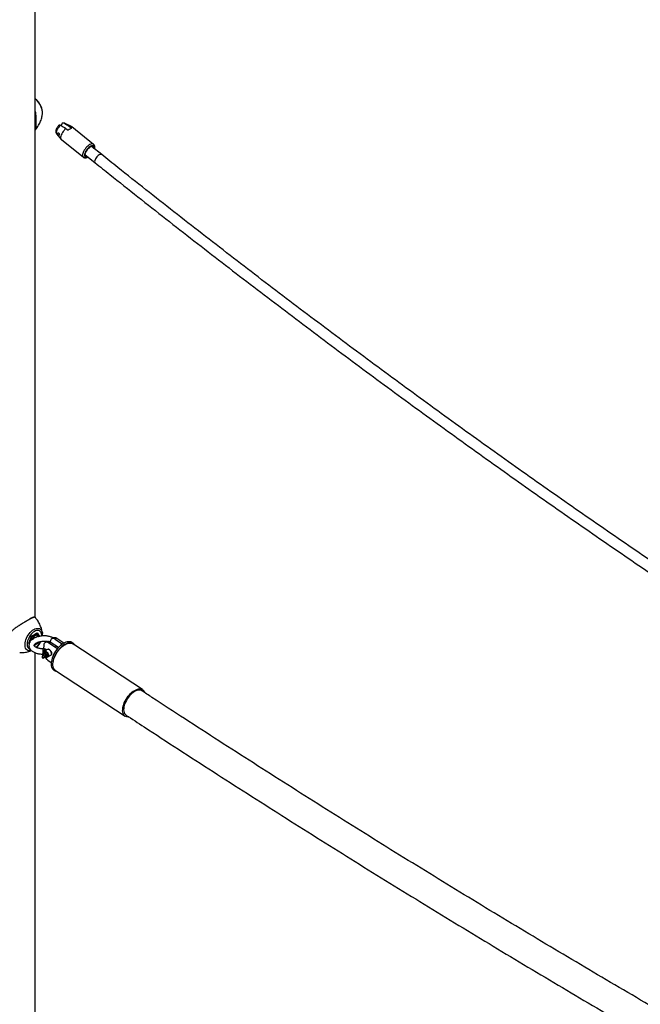
# Model space of a CAD drawing. Units: millimetres. Extents: x 0 to 42, y 0 to 29.8.
# Drawn here: x 29.5 to 31.4, y 22.7 to 25.7 of the extents above; entities that cross this region are included whole.
import ezdxf

# ---------------------------------------------------------------- set-up
doc = ezdxf.new("R2010")
doc.units = ezdxf.units.MM

msp = doc.modelspace()

# ---------------------------------------------------------------- linework, layer by layer
at = {"color": 7, "linetype": 'Continuous', "lineweight": 25}
for p, q in [((29.59532, 23.85724), (29.59532, 25.74547)), ((29.61699, 25.38503), (29.61706, 25.38564)), ((29.67497, 25.34973), (29.67588, 25.35468)), ((29.70503, 25.34733), (29.68636, 25.357)), ((29.7054, 25.34193), (29.69846, 25.34748)), ((29.77257, 25.29347), (29.70591, 25.34676)), ((29.6604, 25.32452), (29.67394, 25.30844)), ((29.68856, 25.34177), (29.6955, 25.33622)), ((29.67469, 25.30771), (29.74135, 25.25441)), ((29.7971, 25.26233), (29.76628, 25.28697)), ((29.74608, 25.26215), (29.77712, 25.23734)), ((29.74857, 25.26016), (29.74657, 25.26059)), ((29.57595, 23.7792), (29.58432, 23.80077)), ((29.57629, 23.77956), (29.58442, 23.80051)), ((29.58432, 23.80077), (29.60106, 23.81043)), ((29.58442, 23.80049), (29.60056, 23.80981)), ((29.59269, 23.79831), (29.5856, 23.7895)), ((29.59129, 23.79384), (29.59129, 23.79658)), ((29.59269, 23.79831), (29.59978, 23.79768)), ((29.59999, 23.80543), (29.59648, 23.80745)), ((29.59978, 23.79756), (29.59978, 23.79768)), ((29.60358, 23.80096), (29.6062, 23.79945)), ((29.61699, 23.80911), (29.61708, 23.80831)), ((29.6494, 23.795), (29.64516, 23.79255)), ((29.66035, 23.79342), (29.65611, 23.79097)), ((29.6821, 23.77916), (29.66035, 23.79342)), ((29.57728, 23.77845), (29.57637, 23.77974)), ((29.5856, 23.7895), (29.5856, 23.78938)), ((29.59786, 23.77914), (29.59994, 23.77794)), ((29.62125, 23.77305), (29.62057, 23.76199)), ((29.6296, 23.78357), (29.62536, 23.78112)), ((29.64056, 23.78199), (29.63631, 23.77954)), ((29.66257, 23.76232), (29.63631, 23.77954)), ((29.66547, 23.76565), (29.64056, 23.78199)), ((29.64088, 23.78177), (29.64104, 23.78448)), ((29.65611, 23.79097), (29.67799, 23.77662)), ((29.65664, 23.77162), (29.65649, 23.77154)), ((29.71061, 23.77843), (29.70638, 23.7812)), ((29.92132, 23.63823), (29.70968, 23.777)), ((29.59532, 22.13536), (29.59532, 23.75001)), ((29.617, 23.74431), (29.61638, 23.73653)), ((29.61729, 23.74382), (29.61667, 23.73604)), ((29.61667, 23.73604), (29.61738, 23.73556)), ((29.61711, 23.73478), (29.61781, 23.73431)), ((29.61799, 23.74334), (29.61729, 23.74382)), ((29.61738, 23.73556), (29.61799, 23.74334)), ((29.6194, 23.74327), (29.61879, 23.7355)), ((29.62327, 23.74992), (29.61903, 23.74747)), ((29.62383, 23.74983), (29.61959, 23.74738)), ((29.61959, 23.74738), (29.6203, 23.7469)), ((29.61987, 23.73437), (29.62412, 23.73682)), ((29.62008, 23.73476), (29.62432, 23.7372)), ((29.62195, 23.75391), (29.62011, 23.75284)), ((29.6203, 23.7469), (29.62454, 23.74935)), ((29.62518, 23.7481), (29.62094, 23.74565)), ((29.62327, 23.75168), (29.62317, 23.7517)), ((29.62601, 23.75625), (29.62329, 23.75468)), ((29.62496, 23.75078), (29.62338, 23.75173)), ((29.62374, 23.75298), (29.62395, 23.75289)), ((29.62454, 23.74935), (29.62383, 23.74983)), ((29.62385, 23.73677), (29.62542, 23.73582)), ((29.62395, 23.75289), (29.62572, 23.75196)), ((29.62432, 23.7372), (29.62518, 23.7481)), ((29.62651, 23.7496), (29.62496, 23.75078)), ((29.62552, 23.73586), (29.62563, 23.73586)), ((29.62669, 23.74931), (29.62563, 23.73586)), ((29.62572, 23.75196), (29.62743, 23.75054)), ((29.62585, 23.73537), (29.62586, 23.73536)), ((29.62669, 23.74931), (29.62659, 23.74943)), ((29.62743, 23.75054), (29.62766, 23.75033)), ((29.63054, 23.75886), (29.62826, 23.76003)), ((29.63248, 23.75999), (29.62982, 23.75845)), ((29.63011, 23.73552), (29.63195, 23.73658)), ((29.63329, 23.73736), (29.64248, 23.74267)), ((29.63543, 23.7606), (29.63534, 23.76035)), ((29.63684, 23.76019), (29.63648, 23.75999)), ((29.63855, 23.75888), (29.63748, 23.75949)), ((29.64422, 23.74496), (29.64449, 23.74491)), ((29.64448, 23.74613), (29.64484, 23.74633)), ((29.64455, 23.74724), (29.64455, 23.74847)), ((29.63315, 23.72759), (29.64374, 23.72065)), ((29.65155, 23.69757), (29.65578, 23.6948)), ((29.65671, 23.69622), (29.86836, 23.55745))]:
    msp.add_line(p, q, dxfattribs=at)
at = {"color": 8, "linetype": 'Continuous', "lineweight": 25}
for p, q in [((29.60709, 23.79962), (29.60011, 23.80955)), ((29.60106, 23.81043), (29.60846, 23.7999)), ((29.57703, 23.77766), (29.57595, 23.7792)), ((29.60106, 23.77695), (29.59231, 23.7719)), ((29.5925, 23.77365), (29.59994, 23.77794)), ((29.59994, 23.77794), (29.60108, 23.78089)), ((29.60291, 23.78172), (29.60106, 23.77695)), ((29.62302, 23.74977), (29.62317, 23.7517))]:
    msp.add_line(p, q, dxfattribs=at)
at = {"color": 8, "linetype": 'Continuous', "lineweight": 25, "flags": 128}
for points in [[(29.61706, 25.38564), (29.6172, 25.38778), (29.61707, 25.39212), (29.61643, 25.3967), (29.61529, 25.40141), (29.61367, 25.40619), (29.6116, 25.41092), (29.60913, 25.41552), (29.60629, 25.4199), (29.60316, 25.42397), (29.59978, 25.42765), (29.59623, 25.43088), (29.59532, 25.43161)], [(29.67174, 25.35161), (29.66899, 25.34895), (29.66642, 25.34597), (29.66413, 25.34279), (29.66219, 25.33952), (29.66067, 25.33627), (29.65963, 25.33316), (29.6591, 25.3303), (29.65911, 25.3278), (29.65965, 25.32574), (29.6604, 25.32452)], [(29.77259, 25.29345), (29.77115, 25.29428), (29.76907, 25.29472), (29.76665, 25.29456), (29.76395, 25.2938), (29.76105, 25.29247), (29.75803, 25.29062), (29.75498, 25.28828), (29.75198, 25.28552), (29.74913, 25.28244), (29.74651, 25.27911), (29.74418, 25.27563), (29.74223, 25.2721), (29.74069, 25.26863), (29.73963, 25.26531), (29.73906, 25.26224), (29.73901, 25.2595), (29.73948, 25.25718), (29.74044, 25.25534), (29.74139, 25.25438)], [(29.77459, 25.28029), (29.77485, 25.28294), (29.7746, 25.28521), (29.77384, 25.28702), (29.7726, 25.28831), (29.77092, 25.28903), (29.76887, 25.28916), (29.7665, 25.2887), (29.7639, 25.28766), (29.76116, 25.28608), (29.75837, 25.28401), (29.75563, 25.28152), (29.75303, 25.2787), (29.75065, 25.27564), (29.74859, 25.27244), (29.7469, 25.26922), (29.74566, 25.26609), (29.74489, 25.26315), (29.74462, 25.2605), (29.74488, 25.25823), (29.74563, 25.25642), (29.74687, 25.25513), (29.74855, 25.25441), (29.75061, 25.25428), (29.75297, 25.25474), (29.75461, 25.25533)], [(29.78925, 25.26143), (29.78677, 25.25976), (29.7843, 25.25762), (29.78197, 25.25511), (29.77987, 25.25236), (29.77812, 25.2495), (29.77678, 25.24664), (29.77593, 25.24394), (29.7756, 25.24151), (29.77581, 25.23948), (29.77655, 25.23792), (29.77712, 25.23734)], [(29.59072, 23.82059), (29.59441, 23.82242), (29.59802, 23.82362), (29.6015, 23.82417), (29.60476, 23.82405), (29.60775, 23.82327), (29.61041, 23.82184), (29.61269, 23.81979), (29.61453, 23.81716), (29.61592, 23.814), (29.61681, 23.81037), (29.61699, 23.80911)], [(29.5838, 23.75647), (29.58166, 23.75602), (29.57828, 23.7558), (29.57515, 23.75625), (29.57232, 23.75736), (29.56984, 23.75911), (29.56777, 23.76145), (29.56615, 23.76435), (29.56501, 23.76775), (29.56437, 23.77159), (29.56424, 23.77578), (29.56463, 23.78025), (29.56552, 23.7849), (29.56691, 23.78966), (29.56875, 23.79443), (29.57103, 23.7991), (29.57369, 23.8036), (29.57668, 23.80784), (29.57994, 23.81173), (29.58342, 23.81519), (29.58703, 23.81817), (29.59072, 23.82059)], [(29.61489, 23.80093), (29.61483, 23.80356), (29.61434, 23.80707), (29.61336, 23.81017), (29.61192, 23.81279), (29.61005, 23.81487), (29.60779, 23.81638), (29.6052, 23.81727), (29.60232, 23.81753), (29.59923, 23.81715), (29.596, 23.81613), (29.59269, 23.81451), (29.58938, 23.81231), (29.58614, 23.80959), (29.58305, 23.8064), (29.58018, 23.80283), (29.57758, 23.79894), (29.57532, 23.79483), (29.57345, 23.79058), (29.57201, 23.7863), (29.57104, 23.78207), (29.57054, 23.77799), (29.57054, 23.77416), (29.57104, 23.77066), (29.57201, 23.76756), (29.57345, 23.76494), (29.57532, 23.76285), (29.57758, 23.76134), (29.58018, 23.76045), (29.5804, 23.76041)], [(29.60321, 23.79874), (29.6027, 23.79999), (29.60147, 23.80164), (29.59983, 23.80269), (29.59785, 23.8031), (29.59564, 23.80284), (29.59328, 23.80193), (29.5909, 23.8004), (29.5886, 23.79834), (29.5865, 23.79583), (29.58468, 23.793), (29.58323, 23.78997), (29.58223, 23.78689), (29.58213, 23.78644)], [(29.57831, 23.78123), (29.57833, 23.78402), (29.57845, 23.78511)], [(29.62317, 23.7517), (29.62146, 23.75199), (29.61998, 23.75161), (29.61887, 23.7506), (29.61821, 23.74903), (29.61805, 23.74703), (29.61806, 23.74679)], [(29.62766, 23.75033), (29.62942, 23.74817), (29.63083, 23.74569), (29.63177, 23.74308), (29.63217, 23.74057), (29.63199, 23.73834), (29.63126, 23.7366), (29.63011, 23.73552)], [(29.89695, 23.63247), (29.89295, 23.62989), (29.88899, 23.62678), (29.88512, 23.6232), (29.88141, 23.6192), (29.87792, 23.61485), (29.87471, 23.61022), (29.87183, 23.60539), (29.86933, 23.60044), (29.86724, 23.59544), (29.86561, 23.59048), (29.86446, 23.58564), (29.86381, 23.581), (29.86367, 23.57664), (29.86404, 23.57263), (29.86492, 23.56903), (29.86628, 23.5659), (29.86812, 23.5633), (29.87039, 23.56127), (29.87071, 23.56105)], [(29.91897, 23.63464), (29.918, 23.63521), (29.91514, 23.63634), (29.91194, 23.63683), (29.90847, 23.63668), (29.90477, 23.6359), (29.90091, 23.63448), (29.89695, 23.63247)]]:
    msp.add_lwpolyline(points, dxfattribs=at)
at = {"color": 7, "linetype": 'Continuous', "lineweight": 25, "flags": 128}
for points in [[(29.68856, 25.34177), (29.68552, 25.33902), (29.68263, 25.33592), (29.67997, 25.33256), (29.6776, 25.32905), (29.67561, 25.32549), (29.67405, 25.32198), (29.67297, 25.31862), (29.6724, 25.31551), (29.67235, 25.31275), (29.67283, 25.31042), (29.67383, 25.30857), (29.67469, 25.30771)], [(29.77339, 25.28129), (29.77341, 25.28204), (29.7731, 25.28421), (29.77227, 25.28588), (29.77094, 25.28699), (29.76916, 25.28749), (29.76701, 25.28737), (29.76457, 25.28663), (29.76194, 25.28529), (29.75922, 25.28342), (29.75653, 25.28108), (29.75396, 25.27837), (29.75161, 25.2754), (29.7496, 25.27228), (29.74798, 25.26914), (29.74683, 25.2661), (29.74619, 25.26328), (29.74609, 25.2608), (29.74653, 25.25875), (29.7475, 25.25722), (29.74895, 25.25626), (29.75083, 25.25592), (29.75083, 25.25592)], [(29.75083, 25.25592), (29.75318, 25.25623), (29.75341, 25.25629)], [(29.65611, 23.79097), (29.65334, 23.79247), (29.65064, 23.79331), (29.64811, 23.79345), (29.64585, 23.7929), (29.64395, 23.79166), (29.64249, 23.7898), (29.6415, 23.78737), (29.64104, 23.78448)], [(29.63631, 23.77954), (29.63354, 23.78104), (29.63084, 23.78188), (29.62831, 23.78203), (29.62606, 23.78147), (29.62416, 23.78023), (29.62269, 23.77837), (29.6217, 23.77594), (29.62125, 23.77305)], [(29.70638, 23.7812), (29.706, 23.78144), (29.7031, 23.7828), (29.69986, 23.78356), (29.69633, 23.78369), (29.69255, 23.7832), (29.68859, 23.7821), (29.68449, 23.7804), (29.68031, 23.77812), (29.67611, 23.77529), (29.67195, 23.77197), (29.66789, 23.76818), (29.66399, 23.76399), (29.6603, 23.75946), (29.65687, 23.75465), (29.65374, 23.74962), (29.65098, 23.74444), (29.6486, 23.7392), (29.64665, 23.73396), (29.64516, 23.72879), (29.64414, 23.72377), (29.64361, 23.71898)], [(29.71548, 23.7732), (29.71486, 23.7742), (29.71275, 23.77671), (29.71023, 23.77867), (29.70733, 23.78003), (29.70409, 23.78078), (29.70056, 23.78092), (29.69679, 23.78043), (29.69282, 23.77932), (29.68872, 23.77762), (29.68454, 23.77534), (29.68034, 23.77252), (29.67619, 23.76919), (29.67213, 23.76541), (29.66822, 23.76122), (29.66453, 23.75669), (29.6611, 23.75187), (29.65798, 23.74684), (29.65521, 23.74167), (29.65284, 23.73642), (29.65089, 23.73118), (29.64939, 23.72602), (29.64837, 23.721), (29.64784, 23.7162)], [(29.65671, 23.69622), (29.6561, 23.69665), (29.65377, 23.69879), (29.65188, 23.70149), (29.65044, 23.7047), (29.64948, 23.70837), (29.64901, 23.71246), (29.64904, 23.7169), (29.64957, 23.72162), (29.65059, 23.72657), (29.65208, 23.73166), (29.65403, 23.73682), (29.6564, 23.74198), (29.65917, 23.74706), (29.66228, 23.75199), (29.6657, 23.7567), (29.66937, 23.76111), (29.67325, 23.76516), (29.67727, 23.7688), (29.68138, 23.77197), (29.68551, 23.77462)], [(29.65603, 23.77184), (29.65619, 23.77179), (29.65811, 23.77083)], [(29.65811, 23.77083), (29.66, 23.76929), (29.66015, 23.76914)], [(29.68551, 23.77462), (29.68961, 23.77672), (29.69362, 23.77824), (29.69747, 23.77915), (29.70112, 23.77943), (29.7045, 23.7791), (29.70758, 23.77814), (29.70968, 23.777)], [(29.61899, 23.76198), (29.61892, 23.76202), (29.61882, 23.76154), (29.61874, 23.76039), (29.61868, 23.75868), (29.61867, 23.75656), (29.61868, 23.75421), (29.61874, 23.75184), (29.61875, 23.75155)], [(29.62825, 23.76003), (29.62716, 23.76035), (29.62556, 23.76017), (29.62387, 23.75935), (29.62225, 23.75796), (29.62084, 23.75612), (29.61976, 23.75399), (29.61917, 23.75204)], [(29.61917, 23.75207), (29.61938, 23.75288), (29.62025, 23.75508), (29.62151, 23.75709), (29.62304, 23.75872), (29.62472, 23.75984), (29.62638, 23.76035), (29.62789, 23.76019), (29.62826, 23.76003)], [(29.63195, 23.73658), (29.63292, 23.73742), (29.63372, 23.73899), (29.63402, 23.74101), (29.63379, 23.74335), (29.63306, 23.74583), (29.63187, 23.74826), (29.63032, 23.75048), (29.62852, 23.7523), (29.6266, 23.7536), (29.62471, 23.75428), (29.62298, 23.75429), (29.62195, 23.75391)], [(29.62267, 23.75421), (29.62286, 23.75438), (29.62424, 23.75505), (29.6259, 23.75509), (29.62773, 23.75448), (29.6296, 23.75329), (29.63138, 23.75158), (29.63294, 23.74949), (29.63418, 23.74715), (29.635, 23.74473), (29.63535, 23.74241), (29.63521, 23.74033), (29.63458, 23.73866), (29.63351, 23.7375), (29.63257, 23.73705)], [(29.62563, 23.73586), (29.62735, 23.73556), (29.62882, 23.73594), (29.62993, 23.73695), (29.6306, 23.73852), (29.63076, 23.74052), (29.6304, 23.74278), (29.62955, 23.74513), (29.62828, 23.74736), (29.62669, 23.74931)], [(29.64248, 23.74267), (29.6427, 23.74281), (29.64377, 23.74396), (29.6444, 23.74564), (29.64454, 23.74771), (29.64419, 23.75004), (29.64337, 23.75246), (29.64213, 23.7548), (29.64057, 23.75689), (29.63879, 23.7586), (29.63692, 23.75979), (29.63509, 23.76039), (29.63343, 23.76036), (29.63248, 23.75999)], [(29.63832, 23.7594), (29.6402, 23.75786), (29.64191, 23.75585), (29.64332, 23.75352), (29.64432, 23.75104), (29.64484, 23.7486), (29.64484, 23.74638), (29.64432, 23.74454), (29.64332, 23.74321), (29.64266, 23.74277)], [(29.64361, 23.71898), (29.64357, 23.71447), (29.64403, 23.7103), (29.64499, 23.70655), (29.64642, 23.70326), (29.6483, 23.70048), (29.65062, 23.69824), (29.65155, 23.69757)], [(29.64784, 23.7162), (29.64781, 23.71169), (29.64827, 23.70753), (29.64922, 23.70378), (29.65065, 23.70048), (29.65253, 23.6977), (29.65485, 23.69546), (29.65757, 23.6938), (29.66064, 23.69274), (29.66252, 23.69241)], [(29.87928, 23.55514), (29.87692, 23.55502), (29.87354, 23.55536), (29.87046, 23.55632), (29.86774, 23.55788), (29.86542, 23.56002), (29.86353, 23.56272), (29.86209, 23.56593), (29.86113, 23.5696), (29.86066, 23.57369), (29.86069, 23.57813), (29.86122, 23.58285), (29.86223, 23.5878), (29.86373, 23.59289), (29.86567, 23.59805), (29.86805, 23.60321), (29.87081, 23.60829), (29.87392, 23.61322), (29.87734, 23.61793), (29.88102, 23.62234), (29.88489, 23.62639), (29.88891, 23.63003), (29.89302, 23.6332), (29.89715, 23.63586)], [(29.89715, 23.63586), (29.90125, 23.63796), (29.90526, 23.63947), (29.90911, 23.64038), (29.91276, 23.64066), (29.91615, 23.64033), (29.91922, 23.63937), (29.92194, 23.63781), (29.92426, 23.63566), (29.92616, 23.63297), (29.9276, 23.62976), (29.92785, 23.62899)]]:
    msp.add_lwpolyline(points, dxfattribs=at)
at = {"color": 8, "linetype": 'Continuous', "lineweight": 25}
for centre, radius, start, end in [((29.68357, 25.35102), 0.0066, 64.95299, 107.05481), ((29.79387, 25.25581), 0.00728, 63.65102, 129.45689), ((29.60592, 23.78169), 0.02738, 129.1641, 147.43307), ((29.59644, 23.79869), 0.00762, 61.53073, 113.90261), ((29.56455, 23.805), 0.05059, 310.43238, 335.47517), ((29.61694, 23.73653), 0.000557, 180.20446, 241.30259), ((29.61796, 23.73579), 0.00132, 168.82359, 229.52805), ((29.61755, 23.74431), 0.000558, 180.21731, 241.30158), ((29.61867, 23.73531), 0.00132, 168.8398, 229.37307), ((29.61924, 23.74697), 0.000537, 49.13459, 113.01292), ((29.61962, 23.73475), 0.000461, 303.78508, 0.63088), ((29.62207, 23.74922), 0.00412, 66.00267, 118.3996), ((29.62348, 23.74942), 0.000537, 49.13278, 113.03068), ((29.62386, 23.7372), 0.000462, 303.84243, 0.62644), ((29.62607, 23.73587), 0.000552, 181.42983, 246.00504), ((29.62625, 23.73589), 0.000624, 183.46069, 246.75503)]:
    msp.add_arc(centre, radius, start, end, dxfattribs=at)
at = {"color": 7, "linetype": 'Continuous', "lineweight": 25}
for centre, radius, start, end in [((29.70152, 25.34025), 0.00785, 55.97188, 112.9392), ((29.71476, 25.31429), 0.02918, 108.70355, 131.29108), ((29.76621, 25.28271), 0.00429, 13.07017, 102.26117), ((29.57693, 23.79848), 0.01441, 338.45153, 351.95172), ((29.6536, 23.78533), 0.01054, 50.1, 113.4836), ((29.6338, 23.7739), 0.01054, 50.1, 113.4836), ((29.62224, 23.74314), 0.005, 121.99201, 172.12263), ((29.61814, 23.73677), 0.00143, 237.61965, 296.74505), ((29.62295, 23.74266), 0.005, 121.99201, 172.12263), ((29.61876, 23.74455), 0.00143, 237.61965, 296.74505), ((29.6687, 23.75585), 0.05014, 172.92381, 184.96373), ((29.61954, 23.73531), 0.000775, 166.46019, 313.94023), ((29.62271, 23.74282), 0.00334, 121.99201, 172.12263), ((29.61941, 23.74566), 0.00153, 359.5771, 54.65142), ((29.62449, 23.75188), 0.00133, 124.05047, 188.17538), ((29.62453, 23.75177), 0.00126, 117.03498, 183.98477), ((29.61803, 23.76522), 0.01451, 291.18062, 291.63288), ((29.62476, 23.75177), 0.00139, 125.68665, 181.69211), ((29.62425, 23.73666), 0.0004, 180.3512, 230.26148), ((29.62366, 23.74811), 0.00153, 359.5771, 54.65142), ((29.62661, 23.75055), 0.00167, 121.99201, 172.12263), ((29.62491, 23.73726), 0.00153, 289.26379, 293.54971), ((29.62597, 23.73592), 0.000567, 190.82003, 245.16252), ((29.64925, 23.75113), 0.02851, 213.58768, 235.63224), ((29.62612, 23.73633), 0.001, 247.05386, 254.83493), ((29.62855, 23.74849), 0.00233, 118.83894, 151.57699), ((29.62772, 23.75011), 0.00132, 202.83988, 211.38864), ((29.62941, 23.74817), 0.00308, 129.95088, 155.94047), ((29.62893, 23.74817), 0.00251, 120.49608, 153.02381), ((29.635, 23.75568), 0.00498, 48.28342, 117.94192), ((29.63178, 23.74804), 0.01278, 1.94533, 58.04929)]:
    msp.add_arc(centre, radius, start, end, dxfattribs=at)
for centre, major_axis, ratio, start_param, end_param in [((29.58361, 23.80118), (0.000803, -0.000688), 0.2184431, 0.0767684, 0.708711), ((29.60035, 23.81084), (0.00025, 0.00112), 0.6978876, 3.7097266, 4.4952061), ((29.57524, 23.77961), (0.00108, 0.00013), 0.5656819, 5.3572913, 5.989234), ((29.60035, 23.77736), (0.000803, -0.000688), 0.2184431, 0.708711, 2.2795074), ((29.62249, 23.75156), (-0.00139, 0.00171), 0.3673115, 3.0828271, 4.5139281), ((29.6249, 23.73517), (-0.0005, 0.00207), 0.3707207, 4.9604169, 6.3915179), ((29.62601, 23.74917), (0.00163, 0.00002), 0.2725699, 1.259159, 2.69026), ((29.62601, 23.74917), (0.00107, 0.00114), 0.1740445, 3.665789, 5.09689)]:
    msp.add_ellipse(centre, major_axis=major_axis, ratio=ratio, start_param=start_param, end_param=end_param, dxfattribs=at)
at = {"color": 8, "linetype": 'Continuous', "lineweight": 25}
for centre, major_axis, ratio, start_param, end_param in [((29.62249, 23.75156), (-0.0005, 0.00207), 0.3707207, 3.9677643, 4.6810263), ((29.6249, 23.73517), (-0.00139, 0.00171), 0.3673115, 4.7933188, 5.4692939)]:
    msp.add_ellipse(centre, major_axis=major_axis, ratio=ratio, start_param=start_param, end_param=end_param, dxfattribs=at)
at = {"color": 7, "linetype": 'Continuous', "lineweight": 25}
for points, knots in [([(29.61701, 25.38574), (29.61708, 25.38637), (29.61733, 25.38839), (29.6172, 25.39201), (29.61665, 25.39655), (29.61559, 25.40119), (29.6141, 25.40582), (29.61218, 25.41039), (29.60988, 25.41482), (29.60723, 25.41906), (29.60428, 25.42304), (29.60104, 25.42669), (29.59804, 25.4296), (29.59607, 25.43108), (29.59532, 25.43164)], [0, 0, 0, 0, 0.0407041, 0.1306613, 0.2215247, 0.3123363, 0.4028241, 0.4929887, 0.5829571, 0.6729107, 0.763024, 0.8534733, 0.9444737, 1, 1, 1, 1]), ([(29.59532, 25.39358), (29.59559, 25.39177), (29.59622, 25.38766), (29.59666, 25.38151), (29.59693, 25.37579), (29.59707, 25.37057), (29.59714, 25.36483), (29.59715, 25.35896), (29.59715, 25.35311), (29.59714, 25.3486), (29.59709, 25.3446), (29.59695, 25.34183), (29.59668, 25.33981), (29.59634, 25.33851), (29.59598, 25.33765), (29.59568, 25.3373), (29.59556, 25.33716)], [0, 0, 0, 0, 0.0715295, 0.1620739, 0.2352765, 0.2907353, 0.3636051, 0.4611557, 0.5344199, 0.6323693, 0.7008725, 0.7928948, 0.857018, 0.9134043, 0.9659501, 1, 1, 1, 1]), ([(29.59555, 25.33717), (29.59683, 25.33872), (29.5997, 25.3422), (29.60359, 25.34797), (29.60727, 25.3543), (29.61036, 25.36074), (29.6129, 25.3672), (29.61486, 25.37362), (29.61625, 25.37961), (29.61675, 25.38342), (29.61698, 25.38514)], [0, 0, 0, 0, 0.1112995, 0.2494118, 0.3852515, 0.51854, 0.6489327, 0.7760091, 0.8992646, 1, 1, 1, 1]), ([(29.6672, 25.35153), (29.66716, 25.35149), (29.66626, 25.35066), (29.66462, 25.34883), (29.66244, 25.34598), (29.66059, 25.34294), (29.6591, 25.33976), (29.65808, 25.33657), (29.65762, 25.33352), (29.65768, 25.33071), (29.65827, 25.32817), (29.65918, 25.32607), (29.66008, 25.32499), (29.66044, 25.32456)], [0, 0, 0, 0, 0.0055061, 0.1147426, 0.2233464, 0.3327825, 0.4445681, 0.5611018, 0.6688877, 0.7666049, 0.8567432, 0.9428483, 1, 1, 1, 1]), ([(29.66724, 25.35148), (29.66765, 25.35181), (29.66849, 25.35248), (29.67016, 25.35239), (29.67129, 25.35183), (29.67174, 25.35161)], [0, 0, 0, 0, 0.35810142, 0.74231443, 1, 1, 1, 1]), ([(29.67174, 25.35161), (29.67293, 25.35091), (29.67696, 25.34857), (29.68256, 25.34528), (29.68697, 25.3427), (29.68856, 25.34177)], [0, 0, 0, 0, 0.2133979, 0.717619, 1, 1, 1, 1]), ([(29.68164, 25.35733), (29.68159, 25.35735), (29.68095, 25.35772), (29.6797, 25.35816), (29.67808, 25.35804), (29.67679, 25.35711), (29.67613, 25.35584), (29.67593, 25.35492), (29.67588, 25.35468)], [0, 0, 0, 0, 0.0151181, 0.2291152, 0.4461254, 0.6718078, 0.9138826, 1, 1, 1, 1]), ([(29.6862, 25.357), (29.68571, 25.35725), (29.68449, 25.35787), (29.68232, 25.35825), (29.68026, 25.35831), (29.67903, 25.35807), (29.6786, 25.35799)], [0, 0, 0, 0, 0.2056057, 0.5155275, 0.8295421, 1, 1, 1, 1]), ([(29.69846, 25.34748), (29.69687, 25.34841), (29.69127, 25.3517), (29.68566, 25.35498), (29.68164, 25.35733)], [0, 0, 0, 0, 0.282381, 1, 1, 1, 1]), ([(29.66746, 25.3209), (29.66761, 25.32104), (29.6679, 25.32131), (29.66813, 25.3222), (29.66817, 25.32332), (29.668, 25.3246), (29.66762, 25.32591), (29.66701, 25.32711), (29.66623, 25.32801), (29.66537, 25.32848), (29.66455, 25.3285), (29.6639, 25.32808), (29.6635, 25.3273), (29.66341, 25.32624), (29.66365, 25.32501), (29.66415, 25.32376), (29.66483, 25.3226), (29.66559, 25.32165), (29.66634, 25.321), (29.66699, 25.32073), (29.66732, 25.32085), (29.66746, 25.3209)], [0, 0, 0, 0, 0.0516489, 0.1033604, 0.1538333, 0.2047324, 0.2579307, 0.3133788, 0.3691117, 0.42333, 0.4762207, 0.5289283, 0.5819525, 0.6351193, 0.6882931, 0.7414154, 0.7942574, 0.8469357, 0.9003822, 0.9554337, 1, 1, 1, 1]), ([(29.77574, 25.28179), (29.77583, 25.28235), (29.7761, 25.28399), (29.77611, 25.28644), (29.77563, 25.28903), (29.77466, 25.29115), (29.77362, 25.29264), (29.77278, 25.29322), (29.77256, 25.29338)], [0, 0, 0, 0, 0.1229785, 0.3615505, 0.5642758, 0.752311, 0.9320352, 1, 1, 1, 1]), ([(29.75083, 25.25592), (29.7501, 25.2562), (29.74829, 25.2569), (29.74657, 25.25903), (29.7464, 25.26144), (29.74633, 25.26235)], [0, 0, 0, 0, 0.2903428, 0.729649, 1, 1, 1, 1]), ([(29.75087, 25.25832), (29.74985, 25.25812), (29.74871, 25.2579), (29.74787, 25.25819), (29.74778, 25.25822)], [0, 0, 0, 0, 0.8987153, 1, 1, 1, 1]), ([(29.77525, 25.2798), (29.77534, 25.28009), (29.77555, 25.28076), (29.77567, 25.28141), (29.77574, 25.28179)], [0, 0, 0, 0, 0.4149282, 1, 1, 1, 1]), ([(33.50362, 22.7849), (33.48847, 22.79309), (33.44452, 22.81685), (33.37177, 22.85657), (33.28537, 22.90423), (33.19896, 22.95242), (33.11254, 23.00113), (33.02612, 23.05036), (32.9397, 23.1001), (32.85327, 23.15036), (32.76685, 23.20114), (32.68044, 23.25242), (32.59403, 23.30422), (32.50763, 23.35653), (32.42124, 23.40934), (32.33486, 23.46267), (32.2485, 23.5165), (32.16216, 23.57083), (32.07584, 23.62567), (31.98955, 23.68101), (31.90328, 23.73685), (31.81704, 23.79318), (31.73082, 23.85002), (31.64464, 23.90735), (31.5585, 23.96517), (31.47239, 24.02349), (31.38632, 24.0823), (31.30029, 24.14159), (31.21431, 24.20138), (31.12837, 24.26165), (31.04248, 24.3224), (30.95664, 24.38364), (30.87086, 24.44536), (30.78513, 24.50756), (30.69945, 24.57023), (30.61384, 24.63339), (30.52829, 24.69701), (30.44281, 24.76111), (30.35739, 24.82569), (30.27204, 24.89073), (30.18676, 24.95624), (30.10156, 25.02221), (30.01643, 25.08865), (29.93138, 25.15556), (29.85828, 25.21349), (29.81354, 25.24921), (29.7971, 25.26233)], [0, 0, 0, 0, 0.0122085, 0.0354062, 0.0586039, 0.0818016, 0.1049994, 0.1281971, 0.1513949, 0.1745927, 0.1977904, 0.2209882, 0.244186, 0.2673838, 0.2905817, 0.3137795, 0.3369774, 0.3601753, 0.3833731, 0.406571, 0.429769, 0.4529669, 0.4761648, 0.4993628, 0.5225608, 0.5457588, 0.5689568, 0.5921549, 0.6153529, 0.638551, 0.6617491, 0.6849472, 0.7081454, 0.7313435, 0.7545417, 0.7777399, 0.8009382, 0.8241364, 0.8473347, 0.8705329, 0.8937313, 0.9169296, 0.9401279, 0.9633263, 0.9865247, 1, 1, 1, 1]), ([(29.74145, 25.25442), (29.74186, 25.2541), (29.74287, 25.25331), (29.74484, 25.25266), (29.74718, 25.25238), (29.74972, 25.25265), (29.75244, 25.25339), (29.75433, 25.25432), (29.75529, 25.25479)], [0, 0, 0, 0, 0.11030957, 0.27313674, 0.43836081, 0.61414548, 0.80414323, 1, 1, 1, 1]), ([(29.77712, 25.23734), (29.79203, 25.22543), (29.83526, 25.19091), (29.90689, 25.13412), (29.99202, 25.06712), (30.07724, 25.00059), (30.16253, 24.93452), (30.24789, 24.86891), (30.33332, 24.80378), (30.41883, 24.73911), (30.5044, 24.67492), (30.59004, 24.61119), (30.67574, 24.54795), (30.76151, 24.48517), (30.84733, 24.42288), (30.9332, 24.36107), (31.01914, 24.29973), (31.10512, 24.23888), (31.19115, 24.17852), (31.27723, 24.11864), (31.36335, 24.05925), (31.44952, 24.00034), (31.53573, 23.94193), (31.62197, 23.88401), (31.70825, 23.82659), (31.79457, 23.76966), (31.88091, 23.71322), (31.96728, 23.65729), (32.05368, 23.60185), (32.14011, 23.54692), (32.22655, 23.49249), (32.31302, 23.43856), (32.3995, 23.38514), (32.486, 23.33223), (32.57251, 23.27983), (32.65902, 23.22793), (32.74555, 23.17655), (32.83209, 23.12568), (32.91862, 23.07533), (33.00516, 23.02549), (33.0917, 22.97616), (33.17823, 22.92736), (33.26476, 22.87907), (33.35128, 22.83131), (33.42583, 22.79058), (33.47154, 22.76587), (33.48842, 22.75674)], [0, 0, 0, 0, 0.0122085, 0.0354036, 0.0585987, 0.0817939, 0.104989, 0.1281842, 0.1513795, 0.1745747, 0.19777, 0.2209652, 0.2441605, 0.2673559, 0.2905512, 0.3137466, 0.336942, 0.3601374, 0.3833328, 0.4065282, 0.4297237, 0.4529192, 0.4761147, 0.4993102, 0.5225058, 0.5457013, 0.5688969, 0.5920925, 0.6152881, 0.6384838, 0.6616794, 0.6848751, 0.7080708, 0.7312665, 0.7544622, 0.7776579, 0.8008536, 0.8240494, 0.8472452, 0.8704409, 0.8936367, 0.9168325, 0.9400283, 0.9632242, 0.98642, 1, 1, 1, 1]), ([(29.6696, 21.75007), (29.66457, 21.7547), (29.63122, 21.78541), (29.56967, 21.84261), (29.48495, 21.92168), (29.40038, 22.00121), (29.31594, 22.08114), (29.23164, 22.16148), (29.14748, 22.24223), (29.06346, 22.3234), (28.97958, 22.40496), (28.89584, 22.48693), (28.81226, 22.56931), (28.72882, 22.65208), (28.64554, 22.73525), (28.56241, 22.81881), (28.47944, 22.90277), (28.39662, 22.98712), (28.31397, 23.07185), (28.23147, 23.15698), (28.14914, 23.24249), (28.06698, 23.32838), (27.98499, 23.41465), (27.90317, 23.5013), (27.82152, 23.58832), (27.74004, 23.67572), (27.65874, 23.76349), (27.58622, 23.84227), (27.54084, 23.89189), (27.52244, 23.91201)], [0, 0, 0, 0, 0.00686483, 0.04553496, 0.08420512, 0.12287532, 0.16154554, 0.2002158, 0.23888608, 0.2775564, 0.31622675, 0.35489712, 0.39356753, 0.43223797, 0.47090843, 0.50957893, 0.54824946, 0.58692001, 0.62559059, 0.6642612, 0.70293184, 0.74160251, 0.7802732, 0.81894392, 0.85761467, 0.89628545, 0.93495625, 0.97362707, 1, 1, 1, 1]), ([(27.49881, 23.89043), (27.51302, 23.87489), (27.55423, 23.82982), (27.62257, 23.7555), (27.7039, 23.66761), (27.78541, 23.58009), (27.86709, 23.49294), (27.94895, 23.40617), (28.03098, 23.31977), (28.11318, 23.23375), (28.19554, 23.14812), (28.27808, 23.06287), (28.36077, 22.97801), (28.44363, 22.89353), (28.52664, 22.80945), (28.60981, 22.72575), (28.69314, 22.64246), (28.77662, 22.55956), (28.86024, 22.47705), (28.94402, 22.39495), (29.02794, 22.31326), (29.11201, 22.23196), (29.19622, 22.15108), (29.28057, 22.0706), (29.36506, 21.99054), (29.44968, 21.91088), (29.53445, 21.83168), (29.59335, 21.77687), (29.62403, 21.74859), (29.62637, 21.74643)], [0, 0, 0, 0, 0.02055285, 0.05960128, 0.09864976, 0.13769827, 0.1767468, 0.21579536, 0.25484395, 0.29389257, 0.33294121, 0.37198988, 0.41103858, 0.45008731, 0.48913606, 0.52818485, 0.56723367, 0.60628251, 0.64533139, 0.68438029, 0.72342923, 0.7624782, 0.80152719, 0.84057622, 0.87962528, 0.91867438, 0.9577235, 0.99677266, 1, 1, 1, 1]), ([(29.54661, 23.83334), (29.54826, 23.83441), (29.55126, 23.83636), (29.55538, 23.83894), (29.55898, 23.84116), (29.56289, 23.84352), (29.56687, 23.84588), (29.57069, 23.84808), (29.57389, 23.84989), (29.57665, 23.85142), (29.5783, 23.85229), (29.57906, 23.85269)], [0, 0, 0, 0, 0.13584615, 0.24589479, 0.34306646, 0.44076116, 0.58491528, 0.70204138, 0.8058476, 0.91032327, 1, 1, 1, 1]), ([(29.59326, 23.85827), (29.59281, 23.85832), (29.59178, 23.85844), (29.58988, 23.85803), (29.58748, 23.8572), (29.58461, 23.85591), (29.58186, 23.85454), (29.57989, 23.85349), (29.57916, 23.85311)], [0, 0, 0, 0, 0.1395589, 0.3191714, 0.514504, 0.7060788, 0.8912113, 1, 1, 1, 1]), ([(29.59556, 23.85697), (29.5955, 23.85706), (29.59514, 23.85754), (29.59459, 23.85785), (29.59396, 23.85791), (29.59385, 23.85792)], [0, 0, 0, 0, 0.1447992, 0.8537481, 1, 1, 1, 1]), ([(29.61696, 23.809), (29.61676, 23.81056), (29.6163, 23.81427), (29.61494, 23.82019), (29.61298, 23.82672), (29.61043, 23.83325), (29.60733, 23.83971), (29.60368, 23.84602), (29.59979, 23.85183), (29.59687, 23.85534), (29.59553, 23.85695)], [0, 0, 0, 0, 0.0919715, 0.218, 0.3471452, 0.4788073, 0.6124776, 0.7477362, 0.8842416, 1, 1, 1, 1]), ([(29.59978, 23.79759), (29.59856, 23.79717), (29.59577, 23.79618), (29.5918, 23.79421), (29.58859, 23.79236), (29.58701, 23.79107), (29.58658, 23.79072)], [0, 0, 0, 0, 0.2437182, 0.5603585, 0.8800204, 1, 1, 1, 1]), ([(29.60412, 23.7989), (29.60403, 23.79943), (29.60381, 23.80077), (29.60293, 23.80257), (29.60169, 23.80428), (29.60058, 23.80499), (29.60007, 23.80532)], [0, 0, 0, 0, 0.1869654, 0.4796704, 0.7607417, 1, 1, 1, 1]), ([(29.64954, 23.79532), (29.64835, 23.79591), (29.64579, 23.79717), (29.64143, 23.79868), (29.63663, 23.79991), (29.6316, 23.80076), (29.62643, 23.80123), (29.62118, 23.80133), (29.61592, 23.80106), (29.61073, 23.8004), (29.60594, 23.79948), (29.60302, 23.79862), (29.60171, 23.79823)], [0, 0, 0, 0, 0.0910714, 0.1952467, 0.2991069, 0.4024564, 0.5053433, 0.6079209, 0.7103815, 0.8129279, 0.915711, 1, 1, 1, 1]), ([(29.61704, 23.80105), (29.61704, 23.8011), (29.61728, 23.8027), (29.61733, 23.80512), (29.6171, 23.80737), (29.61702, 23.80818)], [0, 0, 0, 0, 0.0197301, 0.6463483, 1, 1, 1, 1]), ([(29.58034, 23.7844), (29.57996, 23.78389), (29.57888, 23.78243), (29.57762, 23.7798), (29.57656, 23.77649), (29.57613, 23.77304), (29.57636, 23.76954), (29.5772, 23.76619), (29.57863, 23.76302), (29.5806, 23.76005), (29.58312, 23.75728), (29.58618, 23.75474), (29.58977, 23.75245), (29.59384, 23.75047), (29.59831, 23.74883), (29.60308, 23.74755), (29.60808, 23.74665), (29.61305, 23.74612), (29.61636, 23.74606), (29.61792, 23.74603)], [0, 0, 0, 0, 0.0303482, 0.0871871, 0.142195, 0.2010146, 0.2581214, 0.3144592, 0.3708617, 0.4284225, 0.4879853, 0.5499376, 0.6140373, 0.67952, 0.745502, 0.8113227, 0.8768254, 0.9420252, 1, 1, 1, 1]), ([(29.61894, 23.76203), (29.61821, 23.76203), (29.61606, 23.76202), (29.61255, 23.76223), (29.60855, 23.76278), (29.60484, 23.7636), (29.6015, 23.76466), (29.59863, 23.7659), (29.59628, 23.76724), (29.5945, 23.7686), (29.59328, 23.76988), (29.59257, 23.77099), (29.59226, 23.77186), (29.5922, 23.77255), (29.59234, 23.77338), (29.59282, 23.77447), (29.59375, 23.77579), (29.59522, 23.77729), (29.59728, 23.77886), (29.59985, 23.78038), (29.6029, 23.78178), (29.60636, 23.78301), (29.61016, 23.78401), (29.61422, 23.78475), (29.61844, 23.78519), (29.62271, 23.78533), (29.62691, 23.78514), (29.63037, 23.78477), (29.63229, 23.78436), (29.63295, 23.78422)], [0, 0, 0, 0, 0.0201698, 0.0591716, 0.0980145, 0.1365502, 0.1746651, 0.2122656, 0.2493163, 0.2859172, 0.322447, 0.3594906, 0.3987107, 0.444299, 0.4866683, 0.5240264, 0.5593741, 0.5969127, 0.6338763, 0.6709358, 0.7084009, 0.7463542, 0.7847482, 0.8234848, 0.8624491, 0.9015234, 0.9405824, 0.9794785, 1, 1, 1, 1]), ([(29.59915, 23.76573), (29.59953, 23.76607), (29.60108, 23.76745), (29.60359, 23.77029), (29.60663, 23.77419), (29.60932, 23.77839), (29.61124, 23.7818), (29.61211, 23.78383), (29.61234, 23.78435)], [0, 0, 0, 0, 0.0698703, 0.2848765, 0.4990997, 0.7128244, 0.9264743, 1, 1, 1, 1]), ([(29.54801, 23.75093), (29.54902, 23.75087), (29.55245, 23.75066), (29.55824, 23.75089), (29.56529, 23.75157), (29.57205, 23.75279), (29.57839, 23.75438), (29.58235, 23.75579), (29.58424, 23.75647)], [0, 0, 0, 0, 0.08020155, 0.27462284, 0.46521598, 0.65145002, 0.83267967, 1, 1, 1, 1]), ([(29.61638, 23.73653), (29.61638, 23.7363), (29.61638, 23.73582), (29.61663, 23.73519), (29.61697, 23.73492), (29.61712, 23.7348)], [0, 0, 0, 0, 0.3500227, 0.7154813, 1, 1, 1, 1]), ([(29.61903, 23.74747), (29.61884, 23.74734), (29.61836, 23.74702), (29.61769, 23.74624), (29.61716, 23.74526), (29.61705, 23.74461), (29.617, 23.74431)], [0, 0, 0, 0, 0.1834515, 0.4673337, 0.7480791, 1, 1, 1, 1]), ([(29.6201, 23.75278), (29.62001, 23.75275), (29.61943, 23.75253), (29.61867, 23.75157), (29.61795, 23.75003), (29.61766, 23.74827), (29.61782, 23.74698), (29.61789, 23.7464)], [0, 0, 0, 0, 0.0413322, 0.2887989, 0.5355228, 0.792813, 1, 1, 1, 1]), ([(29.61782, 23.73432), (29.61784, 23.7343), (29.61803, 23.73412), (29.61853, 23.73402), (29.61921, 23.73404), (29.61964, 23.73425), (29.61987, 23.73437)], [0, 0, 0, 0, 0.044737, 0.356633, 0.6551447, 1, 1, 1, 1]), ([(29.62826, 23.76003), (29.62768, 23.7603), (29.62622, 23.76098), (29.62362, 23.76169), (29.62104, 23.76202), (29.61946, 23.76203), (29.61894, 23.76203)], [0, 0, 0, 0, 0.2038888, 0.5214264, 0.8429898, 1, 1, 1, 1]), ([(29.62338, 23.75032), (29.62338, 23.75025), (29.62337, 23.75012), (29.62332, 23.74998), (29.62327, 23.74992), (29.62327, 23.74992), (29.62327, 23.74992)], [0, 0, 0, 0, 0.2775669, 0.5708562, 0.8125586, 1, 1, 1, 1]), ([(29.62376, 23.73652), (29.62398, 23.73637), (29.62464, 23.73591), (29.62529, 23.73563), (29.62572, 23.73544)], [0, 0, 0, 0, 0.3292848, 1, 1, 1, 1]), ([(29.62411, 23.73681), (29.62411, 23.73681), (29.6241, 23.73681), (29.62415, 23.73681), (29.62429, 23.73678), (29.6244, 23.73671), (29.62445, 23.73668)], [0, 0, 0, 0, 0.0677714, 0.3767709, 0.7347709, 1, 1, 1, 1]), ([(29.62585, 23.73536), (29.62589, 23.73535), (29.62598, 23.73533), (29.62603, 23.73531), (29.62605, 23.7353)], [0, 0, 0, 0, 0.5561689, 1, 1, 1, 1]), ([(29.62601, 23.73532), (29.62634, 23.73522), (29.6273, 23.73494), (29.62876, 23.7349), (29.6297, 23.73537), (29.63012, 23.73558)], [0, 0, 0, 0, 0.2288306, 0.6549478, 1, 1, 1, 1]), ([(29.62603, 23.75622), (29.62625, 23.75636), (29.62697, 23.75681), (29.62815, 23.75742), (29.62926, 23.75811), (29.62965, 23.75834), (29.62983, 23.75844)], [0, 0, 0, 0, 0.1368068, 0.4401383, 0.7447634, 1, 1, 1, 1]), ([(33.22836, 21.72335), (33.21356, 21.73074), (33.16398, 21.75552), (33.07959, 21.79807), (32.9752, 21.85119), (32.87079, 21.90485), (32.76635, 21.95904), (32.66188, 22.01375), (32.5574, 22.06899), (32.4529, 22.12476), (32.34838, 22.18105), (32.24384, 22.23786), (32.1393, 22.2952), (32.03474, 22.35305), (31.93017, 22.41143), (31.8256, 22.47033), (31.72102, 22.52974), (31.61643, 22.58968), (31.51185, 22.65012), (31.40727, 22.71109), (31.30268, 22.77257), (31.19811, 22.83456), (31.09354, 22.89706), (30.98897, 22.96007), (30.88442, 23.02359), (30.77988, 23.08762), (30.67535, 23.15216), (30.57084, 23.2172), (30.46635, 23.28275), (30.36187, 23.3488), (30.25742, 23.41536), (30.15299, 23.48241), (30.05042, 23.54878), (29.97241, 23.59962), (29.92921, 23.62793), (29.91897, 23.63464)], [0, 0, 0, 0, 0.0134393, 0.0450172, 0.0765951, 0.108173, 0.139751, 0.1713289, 0.2029068, 0.2344848, 0.2660627, 0.2976407, 0.3292186, 0.3607966, 0.3923746, 0.4239527, 0.4555307, 0.4871087, 0.5186868, 0.5502649, 0.581843, 0.6134212, 0.6449993, 0.6765775, 0.7081558, 0.739734, 0.7713123, 0.8028906, 0.834469, 0.8660473, 0.8976257, 0.9292042, 0.9607827, 0.9906991, 1, 1, 1, 1]), ([(29.87072, 23.56105), (29.88907, 23.54903), (29.94228, 23.51418), (30.03039, 23.45688), (30.13504, 23.3893), (30.23971, 23.32224), (30.34441, 23.25568), (30.44913, 23.18961), (30.55388, 23.12406), (30.65864, 23.05901), (30.76341, 22.99446), (30.86821, 22.93042), (30.97301, 22.86689), (31.07783, 22.80387), (31.18265, 22.74137), (31.28748, 22.67937), (31.39232, 22.61789), (31.49716, 22.55692), (31.60201, 22.49647), (31.70685, 22.43653), (31.81169, 22.37711), (31.91652, 22.31821), (32.02135, 22.25983), (32.12617, 22.20198), (32.23099, 22.14464), (32.33578, 22.08783), (32.44057, 22.03154), (32.54534, 21.97577), (32.65009, 21.92054), (32.75483, 21.86582), (32.85954, 21.81164), (32.96423, 21.75799), (33.06705, 21.7058), (33.14196, 21.66813), (33.18198, 21.64814), (33.18896, 21.64465)], [0, 0, 0, 0, 0.016618, 0.0481892, 0.0797605, 0.1113318, 0.1429032, 0.1744745, 0.2060459, 0.2376174, 0.2691889, 0.3007604, 0.3323319, 0.3639035, 0.3954751, 0.4270467, 0.4586184, 0.49019, 0.5217617, 0.5533335, 0.5849052, 0.616477, 0.6480488, 0.6796206, 0.7111924, 0.7427642, 0.7743361, 0.805908, 0.8374798, 0.8690517, 0.9006236, 0.9321955, 0.9637674, 0.9936776, 1, 1, 1, 1])]:
    msp.add_open_spline(points, degree=3, knots=knots, dxfattribs=at)
at = {"color": 8, "linetype": 'Continuous', "lineweight": 25}
msp.add_open_spline([(29.59385, 23.85792), (29.59361, 23.85796), (29.59299, 23.85806), (29.59153, 23.85787), (29.58918, 23.8572), (29.58624, 23.85596), (29.58317, 23.85448), (29.5806, 23.85317), (29.57739, 23.85145), (29.57398, 23.84956), (29.57011, 23.84734), (29.56669, 23.84535), (29.56308, 23.8432), (29.55805, 23.84016), (29.55262, 23.83678), (29.54707, 23.8332), (29.54314, 23.83059), (29.53893, 23.82771), (29.53463, 23.82465), (29.52929, 23.82062), (29.52469, 23.81684), (29.52031, 23.81283), (29.51717, 23.80964), (29.51424, 23.80624), (29.51088, 23.80171), (29.50808, 23.79648), (29.50663, 23.7912), (29.50616, 23.78711), (29.50633, 23.78284), (29.50747, 23.77799), (29.50953, 23.7734), (29.51199, 23.76959), (29.51512, 23.76571), (29.51773, 23.76339), (29.51942, 23.76188)], degree=3, knots=[0, 0, 0, 0, 0.0184233, 0.0462466, 0.0871665, 0.1348637, 0.161927, 0.1899127, 0.2123717, 0.2514358, 0.276662, 0.3037612, 0.3280716, 0.3541493, 0.4082843, 0.4365095, 0.4634157, 0.4853701, 0.5196802, 0.5495263, 0.5951873, 0.6187936, 0.6509453, 0.6730792, 0.6990172, 0.7539375, 0.7848803, 0.8066251, 0.8357643, 0.8698931, 0.9049069, 0.933673, 0.957147, 1, 1, 1, 1], dxfattribs=at)

doc.saveas('drawing.dxf')
